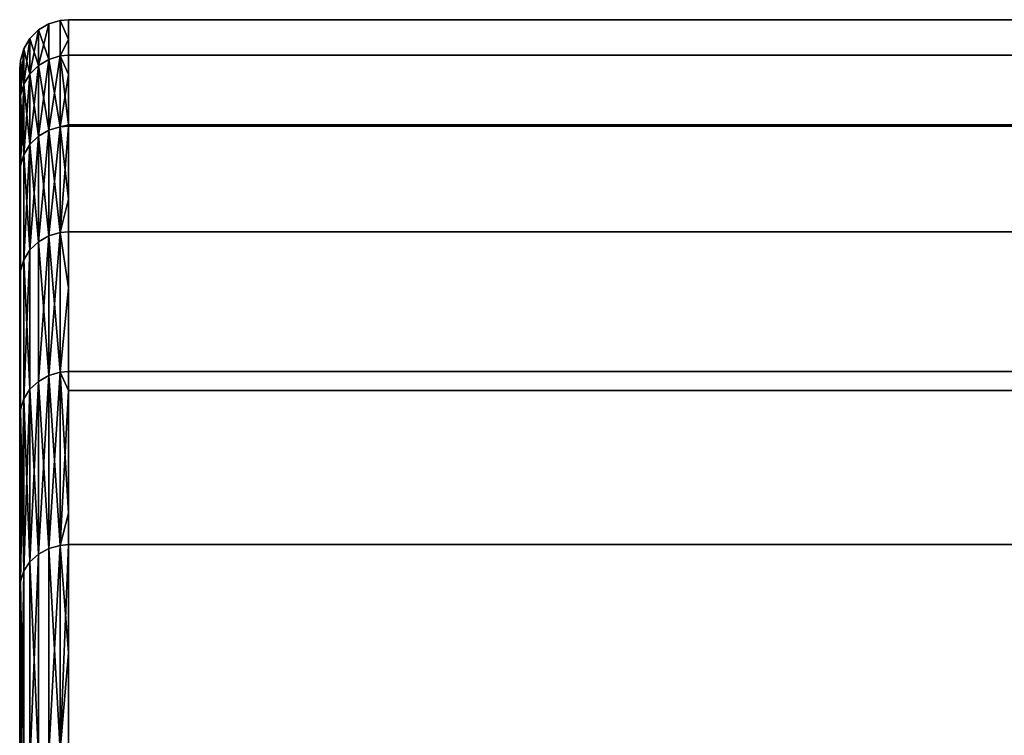
# Model space of a CAD drawing. Extents: x -0.051 to 0.051, y -0.862 to 0.
# Drawn here: x -0.042 to -0.038, y -0.034 to -0.031 of the extents above; entities that cross this region are included whole.
import ezdxf

# ---------------------------------------------------------------- set-up
doc = ezdxf.new("R2010")
doc.units = 0
doc.layers.add('L8_DREHEINHEIT_FARBE1', color=7, linetype='CONTINUOUS')

msp = doc.modelspace()

# ---------------------------------------------------------------- linework, layer by layer
at = {"layer": 'L8_DREHEINHEIT_FARBE1', "color": 253}
for points, invisible_edges in [([(-0.041881, -0.030635, 0.153095), (-0.041881, -0.030781, 0.15129), (-0.041923, -0.030806, 0.151293), (-0.041881, -0.030635, 0.153095)], 8), ([(-0.041923, -0.03066, 0.153096), (-0.041881, -0.030635, 0.153095), (-0.041923, -0.030806, 0.151293), (-0.041923, -0.03066, 0.153096)], 8), ([(-0.041923, -0.03066, 0.153096), (-0.041881, -0.030635, 0.154905), (-0.041881, -0.030635, 0.153095), (-0.041923, -0.03066, 0.153096)], 9), ([(-0.041881, -0.030635, 0.154905), (-0.041923, -0.03066, 0.153096), (-0.041923, -0.03066, 0.154904), (-0.041881, -0.030635, 0.154905)], 9), ([(-0.041881, -0.030781, 0.15671), (-0.041881, -0.030635, 0.154905), (-0.041923, -0.03066, 0.154904), (-0.041881, -0.030781, 0.15671)], 8), ([(-0.041881, -0.030781, 0.15129), (-0.041834, -0.030621, 0.153094), (-0.041834, -0.030767, 0.151288), (-0.041881, -0.030781, 0.15129)], 9), ([(-0.041834, -0.030621, 0.153094), (-0.041881, -0.030781, 0.15129), (-0.041881, -0.030635, 0.153095), (-0.041834, -0.030621, 0.153094)], 9), ([(-0.041881, -0.030635, 0.153095), (-0.041834, -0.030621, 0.154906), (-0.041834, -0.030621, 0.153094), (-0.041881, -0.030635, 0.153095)], 9), ([(-0.041834, -0.030621, 0.154906), (-0.041881, -0.030635, 0.153095), (-0.041881, -0.030635, 0.154905), (-0.041834, -0.030621, 0.154906)], 9), ([(-0.041881, -0.030781, 0.15671), (-0.041834, -0.030621, 0.154906), (-0.041881, -0.030635, 0.154905), (-0.041881, -0.030781, 0.15671)], 9), ([(-0.041834, -0.030621, 0.154906), (-0.041881, -0.030781, 0.15671), (-0.041834, -0.030767, 0.156712), (-0.041834, -0.030621, 0.154906)], 9), ([(-0.041834, -0.030621, 0.154906), (-0.0418, -0.030618, 0.153094), (-0.041834, -0.030621, 0.153094), (-0.041834, -0.030621, 0.154906)], 9), ([(-0.0418, -0.030618, 0.153094), (-0.041834, -0.030621, 0.154906), (-0.0418, -0.030618, 0.153357), (-0.0418, -0.030618, 0.153094)], 11), ([(-0.0418, -0.030618, 0.153357), (-0.041834, -0.030621, 0.154906), (-0.0418, -0.030618, 0.154906), (-0.0418, -0.030618, 0.153357)], 9), ([(-0.0418, -0.030764, 0.151288), (-0.041834, -0.030621, 0.153094), (-0.0418, -0.030618, 0.153094), (-0.0418, -0.030764, 0.151288)], 9), ([(-0.0418, -0.0307, 0.155924), (-0.0418, -0.030618, 0.154906), (-0.041834, -0.030621, 0.154906), (-0.0418, -0.0307, 0.155924)], 8), ([(-0.041834, -0.030621, 0.153094), (-0.0418, -0.030764, 0.151288), (-0.041834, -0.030767, 0.151288), (-0.041834, -0.030621, 0.153094)], 9), ([(-0.041834, -0.030767, 0.156712), (-0.0418, -0.0307, 0.155924), (-0.041834, -0.030621, 0.154906), (-0.041834, -0.030767, 0.156712)], 8), ([(-0.0418, -0.030618, 0.153357), (0.0418, -0.030618, 0.153094), (-0.0418, -0.030618, 0.153094), (-0.0418, -0.030618, 0.153357)], 9), ([(0.0418, -0.030618, 0.153094), (-0.0418, -0.030618, 0.153357), (0.0418, -0.030618, 0.153357), (0.0418, -0.030618, 0.153094)], 11), ([(0.0418, -0.030618, 0.153357), (-0.0418, -0.030618, 0.153357), (-0.0418, -0.030618, 0.154906), (0.0418, -0.030618, 0.153357)], 13), ([(0.0418, -0.030618, 0.153357), (-0.0418, -0.030618, 0.154906), (0.0418, -0.030618, 0.154906), (0.0418, -0.030618, 0.153357)], 9), ([(-0.0418, -0.0307, 0.155924), (0.0418, -0.030618, 0.154906), (-0.0418, -0.030618, 0.154906), (-0.0418, -0.0307, 0.155924)], 9), ([(0.0418, -0.030618, 0.154906), (-0.0418, -0.0307, 0.155924), (0.0418, -0.0307, 0.155924), (0.0418, -0.030618, 0.154906)], 11), ([(-0.0418, -0.030618, 0.153094), (0.0418, -0.030764, 0.151288), (-0.0418, -0.030764, 0.151288), (-0.0418, -0.030618, 0.153094)], 9), ([(0.0418, -0.030764, 0.151288), (-0.0418, -0.030618, 0.153094), (0.0418, -0.030618, 0.153094), (0.0418, -0.030764, 0.151288)], 9), ([(-0.041923, -0.03066, 0.153096), (-0.041923, -0.030806, 0.151293), (-0.041958, -0.030841, 0.151297), (-0.041923, -0.03066, 0.153096)], 8), ([(-0.041923, -0.03066, 0.153096), (-0.041958, -0.030841, 0.151297), (-0.041958, -0.030695, 0.153097), (-0.041923, -0.03066, 0.153096)], 8), ([(-0.041923, -0.03066, 0.154904), (-0.041958, -0.030695, 0.153097), (-0.041958, -0.030695, 0.154903), (-0.041923, -0.03066, 0.154904)], 9), ([(-0.041958, -0.030695, 0.153097), (-0.041923, -0.03066, 0.154904), (-0.041923, -0.03066, 0.153096), (-0.041958, -0.030695, 0.153097)], 9), ([(-0.041923, -0.03066, 0.154904), (-0.041958, -0.030695, 0.154903), (-0.041923, -0.030806, 0.156707), (-0.041923, -0.03066, 0.154904)], 8), ([(-0.041881, -0.030781, 0.15671), (-0.041923, -0.03066, 0.154904), (-0.041923, -0.030806, 0.156707), (-0.041881, -0.030781, 0.15671)], 8), ([(-0.041958, -0.030695, 0.153097), (-0.041958, -0.030841, 0.151297), (-0.041983, -0.030883, 0.151302), (-0.041958, -0.030695, 0.153097)], 8), ([(-0.041958, -0.030695, 0.153097), (-0.041983, -0.030883, 0.151302), (-0.041983, -0.030737, 0.153099), (-0.041958, -0.030695, 0.153097)], 8), ([(-0.041958, -0.030695, 0.154903), (-0.041983, -0.030737, 0.153099), (-0.041983, -0.030737, 0.154901), (-0.041958, -0.030695, 0.154903)], 9), ([(-0.041983, -0.030737, 0.153099), (-0.041958, -0.030695, 0.154903), (-0.041958, -0.030695, 0.153097), (-0.041983, -0.030737, 0.153099)], 9), ([(-0.041958, -0.030695, 0.154903), (-0.041983, -0.030737, 0.154901), (-0.041958, -0.030841, 0.156703), (-0.041958, -0.030695, 0.154903)], 8), ([(-0.041958, -0.030695, 0.154903), (-0.041958, -0.030841, 0.156703), (-0.041923, -0.030806, 0.156707), (-0.041958, -0.030695, 0.154903)], 8), ([(-0.0418, -0.030764, 0.156712), (-0.0418, -0.0307, 0.155924), (-0.041834, -0.030767, 0.156712), (-0.0418, -0.030764, 0.156712)], 8), ([(0.0418, -0.0307, 0.155924), (-0.0418, -0.0307, 0.155924), (-0.0418, -0.030764, 0.156712), (0.0418, -0.0307, 0.155924)], 13), ([(0.0418, -0.0307, 0.155924), (-0.0418, -0.030764, 0.156712), (0.0418, -0.030764, 0.156712), (0.0418, -0.0307, 0.155924)], 9), ([(-0.041983, -0.030737, 0.153099), (-0.041983, -0.030883, 0.151302), (-0.041997, -0.030929, 0.151308), (-0.041983, -0.030737, 0.153099)], 8), ([(-0.041983, -0.030737, 0.153099), (-0.041997, -0.030929, 0.151308), (-0.041997, -0.030785, 0.153101), (-0.041983, -0.030737, 0.153099)], 8), ([(-0.041983, -0.030737, 0.154901), (-0.041997, -0.030785, 0.153101), (-0.041997, -0.030785, 0.154899), (-0.041983, -0.030737, 0.154901)], 9), ([(-0.041997, -0.030785, 0.153101), (-0.041983, -0.030737, 0.154901), (-0.041983, -0.030737, 0.153099), (-0.041997, -0.030785, 0.153101)], 9), ([(-0.041983, -0.030737, 0.154901), (-0.041997, -0.030785, 0.154899), (-0.041983, -0.030883, 0.156698), (-0.041983, -0.030737, 0.154901)], 8), ([(-0.041983, -0.030737, 0.154901), (-0.041983, -0.030883, 0.156698), (-0.041958, -0.030841, 0.156703), (-0.041983, -0.030737, 0.154901)], 8), ([(-0.0418, -0.030764, 0.151288), (-0.0418, -0.030843, 0.1508), (-0.041834, -0.030767, 0.151288), (-0.0418, -0.030764, 0.151288)], 8), ([(-0.0418, -0.031049, 0.158468), (-0.0418, -0.030764, 0.156712), (-0.041834, -0.030767, 0.156712), (-0.0418, -0.031049, 0.158468)], 8), ([(0.0418, -0.030843, 0.1508), (-0.0418, -0.030843, 0.1508), (-0.0418, -0.030764, 0.151288), (0.0418, -0.030843, 0.1508)], 13), ([(0.0418, -0.030843, 0.1508), (-0.0418, -0.030764, 0.151288), (0.0418, -0.030764, 0.151288), (0.0418, -0.030843, 0.1508)], 9), ([(-0.0418, -0.031049, 0.158468), (0.0418, -0.030764, 0.156712), (-0.0418, -0.030764, 0.156712), (-0.0418, -0.031049, 0.158468)], 9), ([(0.0418, -0.030764, 0.156712), (-0.0418, -0.031049, 0.158468), (0.0418, -0.031049, 0.158468), (0.0418, -0.030764, 0.156712)], 9), ([(-0.041997, -0.030785, 0.153101), (-0.041997, -0.030929, 0.151308), (-0.042, -0.030818, 0.153102), (-0.041997, -0.030785, 0.153101)], 8), ([(-0.041997, -0.030785, 0.154899), (-0.042, -0.030818, 0.153102), (-0.042, -0.030818, 0.154898), (-0.041997, -0.030785, 0.154899)], 9), ([(-0.042, -0.030818, 0.153102), (-0.041997, -0.030785, 0.154899), (-0.041997, -0.030785, 0.153101), (-0.042, -0.030818, 0.153102)], 9), ([(-0.041997, -0.030785, 0.154899), (-0.042, -0.030818, 0.154898), (-0.042, -0.030963, 0.156688), (-0.041997, -0.030785, 0.154899)], 8), ([(-0.041997, -0.030785, 0.154899), (-0.042, -0.030963, 0.156688), (-0.041997, -0.030929, 0.156692), (-0.041997, -0.030785, 0.154899)], 8), ([(-0.041997, -0.030785, 0.154899), (-0.041997, -0.030929, 0.156692), (-0.041983, -0.030883, 0.156698), (-0.041997, -0.030785, 0.154899)], 8), ([(-0.041923, -0.030806, 0.151293), (-0.041923, -0.031096, 0.149508), (-0.041958, -0.03113, 0.149515), (-0.041923, -0.030806, 0.151293)], 8), ([(-0.041923, -0.030806, 0.151293), (-0.041958, -0.03113, 0.149515), (-0.041958, -0.030841, 0.151297), (-0.041923, -0.030806, 0.151293)], 8), ([(-0.041923, -0.030806, 0.156707), (-0.041958, -0.030841, 0.156703), (-0.041923, -0.031096, 0.158492), (-0.041923, -0.030806, 0.156707)], 8), ([(-0.041881, -0.030781, 0.15129), (-0.041881, -0.031071, 0.149503), (-0.041923, -0.031096, 0.149508), (-0.041881, -0.030781, 0.15129)], 8), ([(-0.041923, -0.030806, 0.151293), (-0.041881, -0.030781, 0.15129), (-0.041923, -0.031096, 0.149508), (-0.041923, -0.030806, 0.151293)], 8), ([(-0.041881, -0.031071, 0.158497), (-0.041881, -0.030781, 0.15671), (-0.041923, -0.030806, 0.156707), (-0.041881, -0.031071, 0.158497)], 8), ([(-0.041881, -0.031071, 0.158497), (-0.041923, -0.030806, 0.156707), (-0.041923, -0.031096, 0.158492), (-0.041881, -0.031071, 0.158497)], 8), ([(-0.041834, -0.030767, 0.151288), (-0.041834, -0.031057, 0.1495), (-0.041881, -0.031071, 0.149503), (-0.041834, -0.030767, 0.151288)], 8), ([(-0.041881, -0.030781, 0.15129), (-0.041834, -0.030767, 0.151288), (-0.041881, -0.031071, 0.149503), (-0.041881, -0.030781, 0.15129)], 8), ([(-0.041834, -0.031057, 0.1585), (-0.041834, -0.030767, 0.156712), (-0.041881, -0.030781, 0.15671), (-0.041834, -0.031057, 0.1585)], 8), ([(-0.041834, -0.031057, 0.1585), (-0.041881, -0.030781, 0.15671), (-0.041881, -0.031071, 0.158497), (-0.041834, -0.031057, 0.1585)], 8), ([(-0.041834, -0.030767, 0.151288), (-0.0418, -0.030843, 0.1508), (-0.041834, -0.031057, 0.1495), (-0.041834, -0.030767, 0.151288)], 8), ([(-0.041834, -0.031057, 0.1585), (-0.0418, -0.031049, 0.158468), (-0.041834, -0.030767, 0.156712), (-0.041834, -0.031057, 0.1585)], 8), ([(-0.042, -0.030818, 0.153102), (-0.041997, -0.030929, 0.151308), (-0.042, -0.030963, 0.151312), (-0.042, -0.030818, 0.153102)], 8), ([(-0.041958, -0.030841, 0.156703), (-0.041983, -0.030883, 0.156698), (-0.041958, -0.03113, 0.158485), (-0.041958, -0.030841, 0.156703)], 8), ([(-0.041958, -0.030841, 0.151297), (-0.041958, -0.03113, 0.149515), (-0.041983, -0.031172, 0.149523), (-0.041958, -0.030841, 0.151297)], 8), ([(-0.041958, -0.030841, 0.151297), (-0.041983, -0.031172, 0.149523), (-0.041983, -0.030883, 0.151302), (-0.041958, -0.030841, 0.151297)], 8), ([(-0.041958, -0.030841, 0.156703), (-0.041958, -0.03113, 0.158485), (-0.041923, -0.031096, 0.158492), (-0.041958, -0.030841, 0.156703)], 8), ([(-0.0418, -0.030843, 0.1508), (-0.0418, -0.031055, 0.149499), (-0.041834, -0.031057, 0.1495), (-0.0418, -0.030843, 0.1508)], 8), ([(-0.0418, -0.030843, 0.1508), (0.0418, -0.031055, 0.149499), (-0.0418, -0.031055, 0.149499), (-0.0418, -0.030843, 0.1508)], 9), ([(0.0418, -0.031055, 0.149499), (-0.0418, -0.030843, 0.1508), (0.0418, -0.030843, 0.1508), (0.0418, -0.031055, 0.149499)], 11), ([(-0.041983, -0.030883, 0.151302), (-0.041983, -0.031172, 0.149523), (-0.041997, -0.031218, 0.149533), (-0.041983, -0.030883, 0.151302)], 8), ([(-0.041983, -0.030883, 0.151302), (-0.041997, -0.031218, 0.149533), (-0.041997, -0.030929, 0.151308), (-0.041983, -0.030883, 0.151302)], 8), ([(-0.041983, -0.030883, 0.156698), (-0.041997, -0.030929, 0.156692), (-0.041983, -0.031172, 0.158477), (-0.041983, -0.030883, 0.156698)], 8), ([(-0.041983, -0.030883, 0.156698), (-0.041983, -0.031172, 0.158477), (-0.041958, -0.03113, 0.158485), (-0.041983, -0.030883, 0.156698)], 8), ([(-0.041997, -0.031218, 0.149533), (-0.042, -0.030963, 0.151312), (-0.041997, -0.030929, 0.151308), (-0.041997, -0.031218, 0.149533)], 9), ([(-0.042, -0.030963, 0.156688), (-0.041997, -0.031218, 0.158467), (-0.041997, -0.030929, 0.156692), (-0.042, -0.030963, 0.156688)], 9), ([(-0.042, -0.030963, 0.151312), (-0.041997, -0.031218, 0.149533), (-0.042, -0.031251, 0.149539), (-0.042, -0.030963, 0.151312)], 9), ([(-0.041997, -0.031218, 0.158467), (-0.042, -0.030963, 0.156688), (-0.042, -0.031251, 0.158461), (-0.041997, -0.031218, 0.158467)], 9), ([(-0.041997, -0.030929, 0.156692), (-0.041997, -0.031218, 0.158467), (-0.041983, -0.031172, 0.158477), (-0.041997, -0.030929, 0.156692)], 8), ([(-0.041881, -0.031071, 0.149503), (-0.041881, -0.031505, 0.147745), (-0.041923, -0.031529, 0.147752), (-0.041881, -0.031071, 0.149503)], 8), ([(-0.041923, -0.031096, 0.149508), (-0.041881, -0.031071, 0.149503), (-0.041923, -0.031529, 0.147752), (-0.041923, -0.031096, 0.149508)], 8), ([(-0.041881, -0.031505, 0.160255), (-0.041881, -0.031071, 0.158497), (-0.041923, -0.031096, 0.158492), (-0.041881, -0.031505, 0.160255)], 8), ([(-0.041834, -0.031057, 0.1495), (-0.041834, -0.031491, 0.147741), (-0.041881, -0.031505, 0.147745), (-0.041834, -0.031057, 0.1495)], 8), ([(-0.041881, -0.031071, 0.149503), (-0.041834, -0.031057, 0.1495), (-0.041881, -0.031505, 0.147745), (-0.041881, -0.031071, 0.149503)], 8), ([(-0.041834, -0.031491, 0.160259), (-0.041834, -0.031057, 0.1585), (-0.041881, -0.031071, 0.158497), (-0.041834, -0.031491, 0.160259)], 8), ([(-0.041834, -0.031491, 0.160259), (-0.041881, -0.031071, 0.158497), (-0.041881, -0.031505, 0.160255), (-0.041834, -0.031491, 0.160259)], 8), ([(-0.0418, -0.031055, 0.158501), (-0.0418, -0.031049, 0.158468), (-0.041834, -0.031057, 0.1585), (-0.0418, -0.031055, 0.158501)], 8), ([(-0.041834, -0.031057, 0.1495), (-0.0418, -0.031055, 0.149499), (-0.0418, -0.031354, 0.148284), (-0.041834, -0.031057, 0.1495)], 8), ([(-0.041834, -0.031491, 0.160259), (-0.0418, -0.031055, 0.158501), (-0.041834, -0.031057, 0.1585), (-0.041834, -0.031491, 0.160259)], 8), ([(-0.0418, -0.031488, 0.16026), (-0.0418, -0.031055, 0.158501), (-0.041834, -0.031491, 0.160259), (-0.0418, -0.031488, 0.16026)], 8), ([(-0.041834, -0.031057, 0.1495), (-0.0418, -0.031354, 0.148284), (-0.041834, -0.031491, 0.147741), (-0.041834, -0.031057, 0.1495)], 8), ([(-0.0418, -0.031055, 0.158501), (0.0418, -0.031049, 0.158468), (-0.0418, -0.031049, 0.158468), (-0.0418, -0.031055, 0.158501)], 9), ([(0.0418, -0.031049, 0.158468), (-0.0418, -0.031055, 0.158501), (0.0418, -0.031055, 0.158501), (0.0418, -0.031049, 0.158468)], 9), ([(0.0418, -0.031354, 0.148284), (-0.0418, -0.031354, 0.148284), (-0.0418, -0.031055, 0.149499), (0.0418, -0.031354, 0.148284)], 13), ([(0.0418, -0.031354, 0.148284), (-0.0418, -0.031055, 0.149499), (0.0418, -0.031055, 0.149499), (0.0418, -0.031354, 0.148284)], 9), ([(-0.0418, -0.031488, 0.16026), (0.0418, -0.031055, 0.158501), (-0.0418, -0.031055, 0.158501), (-0.0418, -0.031488, 0.16026)], 9), ([(0.0418, -0.031055, 0.158501), (-0.0418, -0.031488, 0.16026), (0.0418, -0.031488, 0.16026), (0.0418, -0.031055, 0.158501)], 9), ([(-0.041923, -0.031096, 0.149508), (-0.041923, -0.031529, 0.147752), (-0.041958, -0.031562, 0.147762), (-0.041923, -0.031096, 0.149508)], 8), ([(-0.041923, -0.031096, 0.149508), (-0.041958, -0.031562, 0.147762), (-0.041958, -0.03113, 0.149515), (-0.041923, -0.031096, 0.149508)], 8), ([(-0.041923, -0.031096, 0.158492), (-0.041958, -0.03113, 0.158485), (-0.041923, -0.031529, 0.160248), (-0.041923, -0.031096, 0.158492)], 8), ([(-0.041881, -0.031505, 0.160255), (-0.041923, -0.031096, 0.158492), (-0.041923, -0.031529, 0.160248), (-0.041881, -0.031505, 0.160255)], 8), ([(-0.041958, -0.03113, 0.149515), (-0.041958, -0.031562, 0.147762), (-0.041983, -0.031603, 0.147773), (-0.041958, -0.03113, 0.149515)], 8), ([(-0.041958, -0.03113, 0.149515), (-0.041983, -0.031603, 0.147773), (-0.041983, -0.031172, 0.149523), (-0.041958, -0.03113, 0.149515)], 8), ([(-0.041958, -0.03113, 0.158485), (-0.041983, -0.031172, 0.158477), (-0.041958, -0.031562, 0.160238), (-0.041958, -0.03113, 0.158485)], 8), ([(-0.041958, -0.03113, 0.158485), (-0.041958, -0.031562, 0.160238), (-0.041923, -0.031529, 0.160248), (-0.041958, -0.03113, 0.158485)], 8), ([(-0.041983, -0.031603, 0.147773), (-0.041997, -0.031218, 0.149533), (-0.041983, -0.031172, 0.149523), (-0.041983, -0.031603, 0.147773)], 9), ([(-0.041997, -0.031218, 0.158467), (-0.041983, -0.031603, 0.160227), (-0.041983, -0.031172, 0.158477), (-0.041997, -0.031218, 0.158467)], 9), ([(-0.041983, -0.031172, 0.158477), (-0.041983, -0.031603, 0.160227), (-0.041958, -0.031562, 0.160238), (-0.041983, -0.031172, 0.158477)], 8), ([(-0.041997, -0.031648, 0.147786), (-0.042, -0.031251, 0.149539), (-0.041997, -0.031218, 0.149533), (-0.041997, -0.031648, 0.147786)], 9), ([(-0.042, -0.031251, 0.158461), (-0.041997, -0.031648, 0.160214), (-0.041997, -0.031218, 0.158467), (-0.042, -0.031251, 0.158461)], 9), ([(-0.041997, -0.031218, 0.149533), (-0.041983, -0.031603, 0.147773), (-0.041997, -0.031648, 0.147786), (-0.041997, -0.031218, 0.149533)], 9), ([(-0.041983, -0.031603, 0.160227), (-0.041997, -0.031218, 0.158467), (-0.041997, -0.031648, 0.160214), (-0.041983, -0.031603, 0.160227)], 9), ([(-0.042, -0.031251, 0.149539), (-0.041997, -0.031648, 0.147786), (-0.042, -0.03168, 0.147796), (-0.042, -0.031251, 0.149539)], 9), ([(-0.041997, -0.031648, 0.160214), (-0.042, -0.031251, 0.158461), (-0.042, -0.03168, 0.160204), (-0.041997, -0.031648, 0.160214)], 9), ([(-0.0418, -0.031354, 0.148284), (-0.0418, -0.031488, 0.14774), (-0.041834, -0.031491, 0.147741), (-0.0418, -0.031354, 0.148284)], 8), ([(-0.0418, -0.031354, 0.148284), (0.0418, -0.031488, 0.14774), (-0.0418, -0.031488, 0.14774), (-0.0418, -0.031354, 0.148284)], 9), ([(0.0418, -0.031488, 0.14774), (-0.0418, -0.031354, 0.148284), (0.0418, -0.031354, 0.148284), (0.0418, -0.031488, 0.14774)], 11), ([(-0.041834, -0.031491, 0.147741), (-0.041834, -0.032065, 0.146022), (-0.041881, -0.032078, 0.146027), (-0.041834, -0.031491, 0.147741)], 8), ([(-0.041881, -0.031505, 0.147745), (-0.041834, -0.031491, 0.147741), (-0.041881, -0.032078, 0.146027), (-0.041881, -0.031505, 0.147745)], 8), ([(-0.041834, -0.032065, 0.161978), (-0.041834, -0.031491, 0.160259), (-0.041881, -0.031505, 0.160255), (-0.041834, -0.032065, 0.161978)], 8), ([(-0.041834, -0.032065, 0.146022), (-0.0418, -0.031488, 0.14774), (-0.0418, -0.032062, 0.146021), (-0.041834, -0.032065, 0.146022)], 9), ([(-0.0418, -0.031488, 0.14774), (-0.041834, -0.032065, 0.146022), (-0.041834, -0.031491, 0.147741), (-0.0418, -0.031488, 0.14774)], 9), ([(-0.0418, -0.031718, 0.160947), (-0.0418, -0.031488, 0.16026), (-0.041834, -0.031491, 0.160259), (-0.0418, -0.031718, 0.160947)], 8), ([(-0.041834, -0.032065, 0.161978), (-0.0418, -0.031718, 0.160947), (-0.041834, -0.031491, 0.160259), (-0.041834, -0.032065, 0.161978)], 8), ([(-0.0418, -0.031718, 0.160947), (0.0418, -0.031488, 0.16026), (-0.0418, -0.031488, 0.16026), (-0.0418, -0.031718, 0.160947)], 9), ([(0.0418, -0.031488, 0.16026), (-0.0418, -0.031718, 0.160947), (0.0418, -0.031718, 0.160947), (0.0418, -0.031488, 0.16026)], 11), ([(-0.0418, -0.031488, 0.14774), (0.0418, -0.032062, 0.146021), (-0.0418, -0.032062, 0.146021), (-0.0418, -0.031488, 0.14774)], 9), ([(0.0418, -0.032062, 0.146021), (-0.0418, -0.031488, 0.14774), (0.0418, -0.031488, 0.14774), (0.0418, -0.032062, 0.146021)], 9), ([(-0.041923, -0.032102, 0.146036), (-0.041958, -0.031562, 0.147762), (-0.041923, -0.031529, 0.147752), (-0.041923, -0.032102, 0.146036)], 9), ([(-0.041958, -0.031562, 0.160238), (-0.041923, -0.032102, 0.161964), (-0.041923, -0.031529, 0.160248), (-0.041958, -0.031562, 0.160238)], 9), ([(-0.041881, -0.031505, 0.147745), (-0.041881, -0.032078, 0.146027), (-0.041923, -0.032102, 0.146036), (-0.041881, -0.031505, 0.147745)], 8), ([(-0.041923, -0.031529, 0.147752), (-0.041881, -0.031505, 0.147745), (-0.041923, -0.032102, 0.146036), (-0.041923, -0.031529, 0.147752)], 8), ([(-0.041881, -0.032078, 0.161973), (-0.041881, -0.031505, 0.160255), (-0.041923, -0.031529, 0.160248), (-0.041881, -0.032078, 0.161973)], 8), ([(-0.041881, -0.032078, 0.161973), (-0.041923, -0.031529, 0.160248), (-0.041923, -0.032102, 0.161964), (-0.041881, -0.032078, 0.161973)], 8), ([(-0.041834, -0.032065, 0.161978), (-0.041881, -0.031505, 0.160255), (-0.041881, -0.032078, 0.161973), (-0.041834, -0.032065, 0.161978)], 8), ([(-0.041958, -0.031562, 0.147762), (-0.041958, -0.032134, 0.146049), (-0.041983, -0.032174, 0.146064), (-0.041958, -0.031562, 0.147762)], 8), ([(-0.041958, -0.031562, 0.147762), (-0.041983, -0.032174, 0.146064), (-0.041983, -0.031603, 0.147773), (-0.041958, -0.031562, 0.147762)], 8), ([(-0.041958, -0.031562, 0.160238), (-0.041983, -0.031603, 0.160227), (-0.041958, -0.032134, 0.161951), (-0.041958, -0.031562, 0.160238)], 8), ([(-0.041958, -0.031562, 0.147762), (-0.041923, -0.032102, 0.146036), (-0.041958, -0.032134, 0.146049), (-0.041958, -0.031562, 0.147762)], 9), ([(-0.041923, -0.032102, 0.161964), (-0.041958, -0.031562, 0.160238), (-0.041958, -0.032134, 0.161951), (-0.041923, -0.032102, 0.161964)], 9), ([(-0.041983, -0.032174, 0.146064), (-0.041997, -0.031648, 0.147786), (-0.041983, -0.031603, 0.147773), (-0.041983, -0.032174, 0.146064)], 9), ([(-0.041997, -0.031648, 0.160214), (-0.041983, -0.032174, 0.161936), (-0.041983, -0.031603, 0.160227), (-0.041997, -0.031648, 0.160214)], 9), ([(-0.041983, -0.031603, 0.160227), (-0.041983, -0.032174, 0.161936), (-0.041958, -0.032134, 0.161951), (-0.041983, -0.031603, 0.160227)], 8), ([(-0.041997, -0.032218, 0.14608), (-0.042, -0.03168, 0.147796), (-0.041997, -0.031648, 0.147786), (-0.041997, -0.032218, 0.14608)], 9), ([(-0.042, -0.03168, 0.160204), (-0.041997, -0.032218, 0.16192), (-0.041997, -0.031648, 0.160214), (-0.042, -0.03168, 0.160204)], 9), ([(-0.041997, -0.031648, 0.147786), (-0.041983, -0.032174, 0.146064), (-0.041997, -0.032218, 0.14608), (-0.041997, -0.031648, 0.147786)], 9), ([(-0.041983, -0.032174, 0.161936), (-0.041997, -0.031648, 0.160214), (-0.041997, -0.032218, 0.16192), (-0.041983, -0.032174, 0.161936)], 9), ([(-0.042, -0.03168, 0.147796), (-0.041997, -0.032218, 0.14608), (-0.042, -0.032249, 0.146092), (-0.042, -0.03168, 0.147796)], 9), ([(-0.041997, -0.032218, 0.16192), (-0.042, -0.03168, 0.160204), (-0.042, -0.032249, 0.161908), (-0.041997, -0.032218, 0.16192)], 9), ([(-0.0418, -0.032062, 0.161979), (-0.0418, -0.031718, 0.160947), (-0.041834, -0.032065, 0.161978), (-0.0418, -0.032062, 0.161979)], 8), ([(0.0418, -0.031718, 0.160947), (-0.0418, -0.031718, 0.160947), (-0.0418, -0.032062, 0.161979), (0.0418, -0.031718, 0.160947)], 13), ([(0.0418, -0.031718, 0.160947), (-0.0418, -0.032062, 0.161979), (0.0418, -0.032062, 0.161979), (0.0418, -0.031718, 0.160947)], 9), ([(-0.041881, -0.032078, 0.146027), (-0.041881, -0.032788, 0.144362), (-0.041923, -0.032811, 0.144373), (-0.041881, -0.032078, 0.146027)], 8), ([(-0.041923, -0.032102, 0.146036), (-0.041881, -0.032078, 0.146027), (-0.041923, -0.032811, 0.144373), (-0.041923, -0.032102, 0.146036)], 8), ([(-0.041881, -0.032788, 0.163638), (-0.041881, -0.032078, 0.161973), (-0.041923, -0.032102, 0.161964), (-0.041881, -0.032788, 0.163638)], 8), ([(-0.041834, -0.032065, 0.146022), (-0.041834, -0.032775, 0.144356), (-0.041881, -0.032788, 0.144362), (-0.041834, -0.032065, 0.146022)], 8), ([(-0.041881, -0.032078, 0.146027), (-0.041834, -0.032065, 0.146022), (-0.041881, -0.032788, 0.144362), (-0.041881, -0.032078, 0.146027)], 8), ([(-0.041834, -0.032775, 0.163644), (-0.041834, -0.032065, 0.161978), (-0.041881, -0.032078, 0.161973), (-0.041834, -0.032775, 0.163644)], 8), ([(-0.041834, -0.032775, 0.163644), (-0.041881, -0.032078, 0.161973), (-0.041881, -0.032788, 0.163638), (-0.041834, -0.032775, 0.163644)], 8), ([(-0.041834, -0.032065, 0.146022), (-0.0418, -0.032062, 0.146021), (-0.0418, -0.03214, 0.14584), (-0.041834, -0.032065, 0.146022)], 8), ([(-0.0418, -0.032643, 0.163343), (-0.0418, -0.032062, 0.161979), (-0.041834, -0.032065, 0.161978), (-0.0418, -0.032643, 0.163343)], 8), ([(-0.041834, -0.032065, 0.146022), (-0.0418, -0.03214, 0.14584), (-0.041834, -0.032775, 0.144356), (-0.041834, -0.032065, 0.146022)], 8), ([(-0.041834, -0.032775, 0.163644), (-0.0418, -0.032643, 0.163343), (-0.041834, -0.032065, 0.161978), (-0.041834, -0.032775, 0.163644)], 8), ([(-0.0418, -0.032643, 0.163343), (0.0418, -0.032062, 0.161979), (-0.0418, -0.032062, 0.161979), (-0.0418, -0.032643, 0.163343)], 9), ([(0.0418, -0.032062, 0.161979), (-0.0418, -0.032643, 0.163343), (0.0418, -0.032643, 0.163343), (0.0418, -0.032062, 0.161979)], 11), ([(-0.0418, -0.032062, 0.146021), (0.0418, -0.03214, 0.14584), (-0.0418, -0.03214, 0.14584), (-0.0418, -0.032062, 0.146021)], 9), ([(0.0418, -0.03214, 0.14584), (-0.0418, -0.032062, 0.146021), (0.0418, -0.032062, 0.146021), (0.0418, -0.03214, 0.14584)], 9), ([(-0.041958, -0.032134, 0.146049), (-0.041958, -0.032842, 0.144387), (-0.041983, -0.03288, 0.144406), (-0.041958, -0.032134, 0.146049)], 8), ([(-0.041958, -0.032134, 0.146049), (-0.041983, -0.03288, 0.144406), (-0.041983, -0.032174, 0.146064), (-0.041958, -0.032134, 0.146049)], 8), ([(-0.041958, -0.032134, 0.161951), (-0.041983, -0.032174, 0.161936), (-0.041958, -0.032842, 0.163613), (-0.041958, -0.032134, 0.161951)], 8), ([(-0.041923, -0.032102, 0.146036), (-0.041923, -0.032811, 0.144373), (-0.041958, -0.032842, 0.144387), (-0.041923, -0.032102, 0.146036)], 8), ([(-0.041923, -0.032102, 0.146036), (-0.041958, -0.032842, 0.144387), (-0.041958, -0.032134, 0.146049), (-0.041923, -0.032102, 0.146036)], 8), ([(-0.041923, -0.032102, 0.161964), (-0.041958, -0.032134, 0.161951), (-0.041923, -0.032811, 0.163627), (-0.041923, -0.032102, 0.161964)], 8), ([(-0.041958, -0.032134, 0.161951), (-0.041958, -0.032842, 0.163613), (-0.041923, -0.032811, 0.163627), (-0.041958, -0.032134, 0.161951)], 8), ([(-0.041881, -0.032788, 0.163638), (-0.041923, -0.032102, 0.161964), (-0.041923, -0.032811, 0.163627), (-0.041881, -0.032788, 0.163638)], 8), ([(-0.041983, -0.032174, 0.146064), (-0.041983, -0.03288, 0.144406), (-0.041997, -0.032923, 0.144426), (-0.041983, -0.032174, 0.146064)], 8), ([(-0.041983, -0.032174, 0.146064), (-0.041997, -0.032923, 0.144426), (-0.041997, -0.032218, 0.14608), (-0.041983, -0.032174, 0.146064)], 8), ([(-0.041983, -0.032174, 0.161936), (-0.041997, -0.032218, 0.16192), (-0.041983, -0.03288, 0.163594), (-0.041983, -0.032174, 0.161936)], 8), ([(-0.041983, -0.032174, 0.161936), (-0.041983, -0.03288, 0.163594), (-0.041958, -0.032842, 0.163613), (-0.041983, -0.032174, 0.161936)], 8), ([(-0.0418, -0.03214, 0.14584), (-0.0418, -0.032772, 0.144354), (-0.041834, -0.032775, 0.144356), (-0.0418, -0.03214, 0.14584)], 8), ([(-0.0418, -0.03214, 0.14584), (0.0418, -0.032772, 0.144354), (-0.0418, -0.032772, 0.144354), (-0.0418, -0.03214, 0.14584)], 9), ([(0.0418, -0.032772, 0.144354), (-0.0418, -0.03214, 0.14584), (0.0418, -0.03214, 0.14584), (0.0418, -0.032772, 0.144354)], 9), ([(-0.041997, -0.032923, 0.144426), (-0.042, -0.032249, 0.146092), (-0.041997, -0.032218, 0.14608), (-0.041997, -0.032923, 0.144426)], 9), ([(-0.042, -0.032249, 0.161908), (-0.041997, -0.032923, 0.163574), (-0.041997, -0.032218, 0.16192), (-0.042, -0.032249, 0.161908)], 9), ([(-0.041997, -0.032218, 0.16192), (-0.041997, -0.032923, 0.163574), (-0.041983, -0.03288, 0.163594), (-0.041997, -0.032218, 0.16192)], 8), ([(-0.042, -0.032249, 0.146092), (-0.041997, -0.032923, 0.144426), (-0.042, -0.032953, 0.14444), (-0.042, -0.032249, 0.146092)], 9), ([(-0.041997, -0.032923, 0.163574), (-0.042, -0.032249, 0.161908), (-0.042, -0.032953, 0.16356), (-0.041997, -0.032923, 0.163574)], 9), ([(-0.0418, -0.032772, 0.163646), (-0.0418, -0.032643, 0.163343), (-0.041834, -0.032775, 0.163644), (-0.0418, -0.032772, 0.163646)], 8), ([(0.0418, -0.032643, 0.163343), (-0.0418, -0.032643, 0.163343), (-0.0418, -0.032772, 0.163646), (0.0418, -0.032643, 0.163343)], 13), ([(0.0418, -0.032643, 0.163343), (-0.0418, -0.032772, 0.163646), (0.0418, -0.032772, 0.163646), (0.0418, -0.032643, 0.163343)], 9), ([(-0.041834, -0.032775, 0.144356), (-0.041834, -0.033617, 0.142751), (-0.041881, -0.033629, 0.142758), (-0.041834, -0.032775, 0.144356)], 8), ([(-0.041881, -0.032788, 0.144362), (-0.041834, -0.032775, 0.144356), (-0.041881, -0.033629, 0.142758), (-0.041881, -0.032788, 0.144362)], 8), ([(-0.041834, -0.033617, 0.165249), (-0.041834, -0.032775, 0.163644), (-0.041881, -0.032788, 0.163638), (-0.041834, -0.033617, 0.165249)], 8), ([(-0.041834, -0.032775, 0.144356), (-0.0418, -0.032772, 0.144354), (-0.0418, -0.033216, 0.143508), (-0.041834, -0.032775, 0.144356)], 8), ([(-0.041834, -0.033617, 0.165249), (-0.0418, -0.032772, 0.163646), (-0.041834, -0.032775, 0.163644), (-0.041834, -0.033617, 0.165249)], 8), ([(-0.0418, -0.033614, 0.16525), (-0.0418, -0.032772, 0.163646), (-0.041834, -0.033617, 0.165249), (-0.0418, -0.033614, 0.16525)], 8), ([(-0.041834, -0.032775, 0.144356), (-0.0418, -0.033216, 0.143508), (-0.041834, -0.033617, 0.142751), (-0.041834, -0.032775, 0.144356)], 8), ([(0.0418, -0.033216, 0.143508), (-0.0418, -0.033216, 0.143508), (-0.0418, -0.032772, 0.144354), (0.0418, -0.033216, 0.143508)], 13), ([(0.0418, -0.033216, 0.143508), (-0.0418, -0.032772, 0.144354), (0.0418, -0.032772, 0.144354), (0.0418, -0.033216, 0.143508)], 9), ([(-0.0418, -0.033614, 0.16525), (0.0418, -0.032772, 0.163646), (-0.0418, -0.032772, 0.163646), (-0.0418, -0.033614, 0.16525)], 9), ([(0.0418, -0.032772, 0.163646), (-0.0418, -0.033614, 0.16525), (0.0418, -0.033614, 0.16525), (0.0418, -0.032772, 0.163646)], 9), ([(-0.041923, -0.032811, 0.144373), (-0.041923, -0.033651, 0.142771), (-0.041958, -0.033681, 0.142789), (-0.041923, -0.032811, 0.144373)], 8), ([(-0.041923, -0.032811, 0.144373), (-0.041958, -0.033681, 0.142789), (-0.041958, -0.032842, 0.144387), (-0.041923, -0.032811, 0.144373)], 8), ([(-0.041923, -0.032811, 0.163627), (-0.041958, -0.032842, 0.163613), (-0.041923, -0.033651, 0.165229), (-0.041923, -0.032811, 0.163627)], 8), ([(-0.041923, -0.033651, 0.142771), (-0.041881, -0.032788, 0.144362), (-0.041881, -0.033629, 0.142758), (-0.041923, -0.033651, 0.142771)], 9), ([(-0.041881, -0.032788, 0.144362), (-0.041923, -0.033651, 0.142771), (-0.041923, -0.032811, 0.144373), (-0.041881, -0.032788, 0.144362)], 9), ([(-0.041923, -0.033651, 0.165229), (-0.041881, -0.032788, 0.163638), (-0.041923, -0.032811, 0.163627), (-0.041923, -0.033651, 0.165229)], 9), ([(-0.041881, -0.032788, 0.163638), (-0.041923, -0.033651, 0.165229), (-0.041881, -0.033629, 0.165242), (-0.041881, -0.032788, 0.163638)], 9), ([(-0.041834, -0.033617, 0.165249), (-0.041881, -0.032788, 0.163638), (-0.041881, -0.033629, 0.165242), (-0.041834, -0.033617, 0.165249)], 8), ([(-0.041958, -0.033681, 0.142789), (-0.041983, -0.03288, 0.144406), (-0.041958, -0.032842, 0.144387), (-0.041958, -0.033681, 0.142789)], 9), ([(-0.041983, -0.03288, 0.163594), (-0.041958, -0.033681, 0.165211), (-0.041958, -0.032842, 0.163613), (-0.041983, -0.03288, 0.163594)], 9), ([(-0.041958, -0.032842, 0.163613), (-0.041958, -0.033681, 0.165211), (-0.041923, -0.033651, 0.165229), (-0.041958, -0.032842, 0.163613)], 8), ([(-0.041983, -0.03288, 0.144406), (-0.041983, -0.033718, 0.14281), (-0.041997, -0.033759, 0.142833), (-0.041983, -0.03288, 0.144406)], 8), ([(-0.041983, -0.03288, 0.144406), (-0.041997, -0.033759, 0.142833), (-0.041997, -0.032923, 0.144426), (-0.041983, -0.03288, 0.144406)], 8), ([(-0.041983, -0.03288, 0.163594), (-0.041997, -0.032923, 0.163574), (-0.041983, -0.033718, 0.16519), (-0.041983, -0.03288, 0.163594)], 8), ([(-0.041983, -0.03288, 0.144406), (-0.041958, -0.033681, 0.142789), (-0.041983, -0.033718, 0.14281), (-0.041983, -0.03288, 0.144406)], 9), ([(-0.041958, -0.033681, 0.165211), (-0.041983, -0.03288, 0.163594), (-0.041983, -0.033718, 0.16519), (-0.041958, -0.033681, 0.165211)], 9), ([(-0.041997, -0.033759, 0.142833), (-0.042, -0.032953, 0.14444), (-0.041997, -0.032923, 0.144426), (-0.041997, -0.033759, 0.142833)], 9), ([(-0.042, -0.032953, 0.16356), (-0.041997, -0.033759, 0.165167), (-0.041997, -0.032923, 0.163574), (-0.042, -0.032953, 0.16356)], 9), ([(-0.041997, -0.032923, 0.163574), (-0.041997, -0.033759, 0.165167), (-0.041983, -0.033718, 0.16519), (-0.041997, -0.032923, 0.163574)], 8), ([(-0.042, -0.032953, 0.14444), (-0.041997, -0.033759, 0.142833), (-0.042, -0.033788, 0.14285), (-0.042, -0.032953, 0.14444)], 9), ([(-0.041997, -0.033759, 0.165167), (-0.042, -0.032953, 0.16356), (-0.042, -0.033788, 0.16515), (-0.041997, -0.033759, 0.165167)], 9), ([(-0.0418, -0.033216, 0.143508), (-0.0418, -0.033614, 0.14275), (-0.041834, -0.033617, 0.142751), (-0.0418, -0.033216, 0.143508)], 8), ([(-0.0418, -0.033216, 0.143508), (0.0418, -0.033614, 0.14275), (-0.0418, -0.033614, 0.14275), (-0.0418, -0.033216, 0.143508)], 9), ([(0.0418, -0.033614, 0.14275), (-0.0418, -0.033216, 0.143508), (0.0418, -0.033216, 0.143508), (0.0418, -0.033614, 0.14275)], 11)]:
    msp.add_3dface(points, dxfattribs=dict(at, invisible_edges=invisible_edges))

doc.saveas('drawing.dxf')
